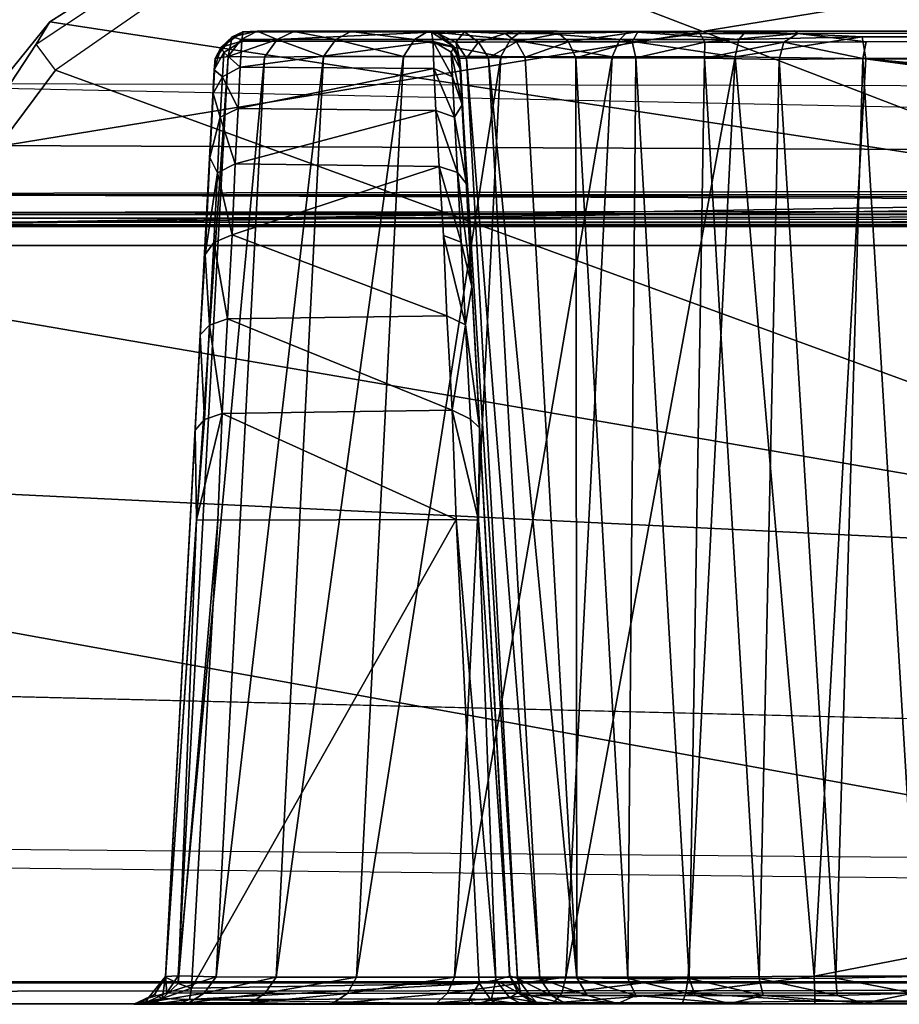
# Model space of a CAD drawing. Units: inches. Extents: x -240 to 231, y -80 to 35.
# Drawn here: x -119 to -119, y 32 to 32 of the extents above; entities that cross this region are included whole.
import ezdxf

# ---------------------------------------------------------------- set-up
doc = ezdxf.new("R2010")
doc.units = ezdxf.units.IN
doc.header["$MEASUREMENT"] = 0
doc.layers.add('DISPLAY-CLIP', color=5, linetype='Continuous')
doc.layers.add('DISPLAY-ECOBOARD', color=5, linetype='Continuous')

# ---------------------------------------------------------------- blocks, each defined once
blk = doc.blocks.new('GEXLB_E4_0T')
at = {"layer": 'DISPLAY-CLIP'}
for points in [[(1.36519, -0.48286, 77.1537), (0.90767, -0.54978, 77.14694), (0.78386, -0.57921, 77.14431), (2.10641, -1.17412, 76.72907)], [(1.97204, -1.24037, 76.70977), (2.10641, -1.17412, 76.72907), (0.78386, -0.57921, 77.14431), (0.51826, -0.6832, 77.13167)], [(0.37951, -0.76022, 77.11135), (0.54788, -0.64871, 77.12645), (0.55869, -0.63988, 77.05771), (0.3862, -0.74952, 77.04349)], [(0.3862, -0.74952, 77.04349), (0.55869, -0.63988, 77.05771), (1.05016, -0.68856, 76.97849), (1.05085, -0.85076, 76.90576)], [(0.54788, -0.64871, 77.12645), (0.51826, -0.6832, 77.13167), (0.38892, -0.77292, 77.11929), (0.37951, -0.76022, 77.11135)], [(1.97204, -1.24037, 76.70977), (0.51826, -0.6832, 77.13167), (0.38892, -0.77292, 77.11929), (1.89248, -1.32213, 76.68601)], [(0.37951, -0.76022, 77.11135), (0.3862, -0.74952, 77.04349), (0.28107, -0.87956, 77.02392), (0.25674, -0.94742, 77.0814)], [(0.3862, -0.74952, 77.04349), (1.05085, -0.85076, 76.90576), (1.05469, -1.01226, 76.84255), (0.28107, -0.87956, 77.02392)], [(0.47995, -0.75433, 30.70652), (0.47463, -0.75679, 29.71609), (0.46933, -0.76182, 30.71354)], [(0.47932, -0.75879, 30.77216), (0.47995, -0.75433, 30.70652), (0.46933, -0.76182, 30.71354)], [(0.48686, -0.75397, 29.66403), (0.47463, -0.75679, 29.71609), (0.47995, -0.75433, 30.70652)], [(0.48686, -0.75397, 29.66403), (0.47912, -0.75802, 29.65971), (0.47463, -0.75679, 29.71609)], [(0.47912, -0.75802, 29.65971), (0.48686, -0.75397, 29.66403), (0.49659, -0.75802, 29.60208)], [(0.47995, -0.75433, 30.70652), (0.47932, -0.75879, 30.77216), (0.57144, -0.75446, 30.71069)], [(0.57144, -0.75446, 30.71069), (0.47932, -0.75879, 30.77216), (0.5722, -0.75899, 30.77402)], [(0.48686, -0.75397, 29.66403), (0.47995, -0.75433, 30.70652), (0.56838, -0.7538, 29.6897)], [(0.57144, -0.75446, 30.71069), (0.56838, -0.7538, 29.6897), (0.47995, -0.75433, 30.70652)], [(0.56838, -0.7538, 29.6897), (0.58738, -0.75436, 29.64135), (0.48686, -0.75397, 29.66403)], [(0.58738, -0.75436, 29.64135), (0.50458, -0.75407, 29.60455), (0.48686, -0.75397, 29.66403)], [(0.48686, -0.75397, 29.66403), (0.50458, -0.75407, 29.60455), (0.49659, -0.75802, 29.60208)], [(0.49659, -0.75802, 29.60208), (0.50458, -0.75407, 29.60455), (0.52497, -0.75802, 29.54896)], [(0.58738, -0.75436, 29.64135), (0.61318, -0.75379, 29.58607), (0.50458, -0.75407, 29.60455)], [(0.53232, -0.75407, 29.55295), (0.50458, -0.75407, 29.60455), (0.61318, -0.75379, 29.58607)], [(0.53232, -0.75407, 29.55295), (0.52497, -0.75802, 29.54896), (0.50458, -0.75407, 29.60455)], [(0.52497, -0.75802, 29.54896), (0.53232, -0.75407, 29.55295), (0.56318, -0.75802, 29.50241)], [(0.61318, -0.75379, 29.58607), (0.56962, -0.75407, 29.50776), (0.53232, -0.75407, 29.55295)], [(0.56962, -0.75407, 29.50776), (0.56318, -0.75802, 29.50241), (0.53232, -0.75407, 29.55295)], [(0.56962, -0.75407, 29.50776), (0.60976, -0.75802, 29.46422), (0.56318, -0.75802, 29.50241)], [(0.58738, -0.75436, 29.64135), (0.56838, -0.7538, 29.6897), (0.57477, -0.75524, 29.69534)], [(0.57144, -0.75446, 30.71069), (0.57477, -0.75524, 29.69534), (0.56838, -0.7538, 29.6897)], [(0.56962, -0.75407, 29.50776), (0.61318, -0.75379, 29.58607), (0.67152, -0.75426, 29.54111)], [(0.67152, -0.75426, 29.54111), (0.61502, -0.75407, 29.47073), (0.56962, -0.75407, 29.50776)], [(0.60976, -0.75802, 29.46422), (0.56962, -0.75407, 29.50776), (0.61502, -0.75407, 29.47073)], [(0.57477, -0.75524, 29.69534), (0.57144, -0.75446, 30.71069), (0.58237, -0.7616, 30.70811)], [(0.57144, -0.75446, 30.71069), (0.5722, -0.75899, 30.77402), (0.58237, -0.7616, 30.70811)], [(0.58325, -0.75937, 29.68498), (0.58738, -0.75436, 29.64135), (0.57477, -0.75524, 29.69534)], [(0.59429, -0.75927, 29.64642), (0.58738, -0.75436, 29.64135), (0.58325, -0.75937, 29.68498)], [(0.60726, -0.75508, 29.60721), (0.61318, -0.75379, 29.58607), (0.58738, -0.75436, 29.64135)], [(0.58738, -0.75436, 29.64135), (0.59429, -0.75927, 29.64642), (0.60726, -0.75508, 29.60721)], [(0.61318, -0.75379, 29.58607), (0.60726, -0.75508, 29.60721), (0.63323, -0.75507, 29.57493)], [(0.60976, -0.75802, 29.46422), (0.61502, -0.75407, 29.47073), (0.6629, -0.75802, 29.43587)], [(0.67152, -0.75426, 29.54111), (0.61318, -0.75379, 29.58607), (0.63323, -0.75507, 29.57493)], [(0.66678, -0.75407, 29.44329), (0.61502, -0.75407, 29.47073), (0.67152, -0.75426, 29.54111)], [(0.66678, -0.75407, 29.44329), (0.6629, -0.75802, 29.43587), (0.61502, -0.75407, 29.47073)], [(0.67152, -0.75426, 29.54111), (0.63323, -0.75507, 29.57493), (0.63791, -0.75919, 29.57953)], [(0.63791, -0.75919, 29.57953), (0.66877, -0.75921, 29.55388), (0.67152, -0.75426, 29.54111)], [(0.6629, -0.75802, 29.43587), (0.66678, -0.75407, 29.44329), (0.72055, -0.75802, 29.41845)], [(0.74752, -0.75381, 29.50774), (0.72419, -0.75399, 29.4265), (0.66678, -0.75407, 29.44329)], [(0.74752, -0.75381, 29.50774), (0.66678, -0.75407, 29.44329), (0.67152, -0.75426, 29.54111)], [(0.66678, -0.75407, 29.44329), (0.72419, -0.75399, 29.4265), (0.72055, -0.75802, 29.41845)], [(0.70158, -0.75511, 29.52882), (0.67152, -0.75426, 29.54111), (0.66877, -0.75921, 29.55388)], [(0.74752, -0.75381, 29.50774), (0.67152, -0.75426, 29.54111), (0.70158, -0.75511, 29.52882)], [(0.70158, -0.75511, 29.52882), (0.74927, -0.75512, 29.5149), (0.74752, -0.75381, 29.50774)], [(0.78051, -0.75666, 29.41379), (0.72055, -0.75802, 29.41845), (0.72419, -0.75399, 29.4265)], [(0.74752, -0.75381, 29.50774), (1.76869, -0.75427, 29.41983), (0.72419, -0.75399, 29.4265)], [(0.78051, -0.75666, 29.41379), (0.72419, -0.75399, 29.4265), (1.76869, -0.75427, 29.41983)], [(0.74752, -0.75381, 29.50774), (1.76807, -0.75451, 29.51131), (1.76869, -0.75427, 29.41983)], [(0.74752, -0.75381, 29.50774), (0.74927, -0.75512, 29.5149), (1.76807, -0.75451, 29.51131)], [(1.76807, -0.75451, 29.51131), (0.74927, -0.75512, 29.5149), (0.7824, -0.7592, 29.51908)], [(1.76869, -0.75427, 29.41983), (1.76874, -0.7616, 29.40857), (0.78051, -0.75666, 29.41379)], [(0.46645, -0.7672, 29.72204), (0.46933, -0.76182, 30.71354), (0.47463, -0.75679, 29.71609)], [(0.47463, -0.75679, 29.71609), (0.47272, -0.76627, 29.6592), (0.46645, -0.7672, 29.72204)], [(0.46933, -0.76182, 30.71354), (0.47057, -0.7643, 30.76891), (0.47932, -0.75879, 30.77216)], [(0.47932, -0.75879, 30.77216), (0.47057, -0.7643, 30.76891), (0.47855, -0.77149, 30.83383)], [(0.47272, -0.76627, 29.6592), (0.47463, -0.75679, 29.71609), (0.47912, -0.75802, 29.65971)], [(0.47272, -0.76627, 29.6592), (0.47912, -0.75802, 29.65971), (0.49659, -0.75802, 29.60208)], [(0.49659, -0.75802, 29.60208), (0.49035, -0.7666, 29.60035), (0.47272, -0.76627, 29.6592)], [(0.47932, -0.75879, 30.77216), (0.47855, -0.77149, 30.83383), (0.5722, -0.75899, 30.77402)], [(0.5722, -0.75899, 30.77402), (0.47855, -0.77149, 30.83383), (0.57254, -0.77206, 30.83639)], [(0.49035, -0.7666, 29.60035), (0.49659, -0.75802, 29.60208), (0.51906, -0.76633, 29.54635)], [(0.49659, -0.75802, 29.60208), (0.52497, -0.75802, 29.54896), (0.51906, -0.76633, 29.54635)], [(0.55781, -0.76633, 29.49878), (0.51906, -0.76633, 29.54635), (0.52497, -0.75802, 29.54896)], [(0.52497, -0.75802, 29.54896), (0.56318, -0.75802, 29.50241), (0.55781, -0.76633, 29.49878)], [(0.6051, -0.76635, 29.45968), (0.55781, -0.76633, 29.49878), (0.56318, -0.75802, 29.50241)], [(0.56318, -0.75802, 29.50241), (0.60976, -0.75802, 29.46422), (0.6051, -0.76635, 29.45968)], [(0.5816, -0.77612, 30.82845), (0.58098, -0.76425, 30.76872), (0.5722, -0.75899, 30.77402)], [(0.5816, -0.77612, 30.82845), (0.5722, -0.75899, 30.77402), (0.57254, -0.77206, 30.83639)], [(0.58098, -0.76425, 30.76872), (0.58237, -0.7616, 30.70811), (0.5722, -0.75899, 30.77402)], [(0.57477, -0.75524, 29.69534), (0.58237, -0.7616, 30.70811), (0.57971, -0.7592, 29.72177)], [(0.57971, -0.7592, 29.72177), (0.58325, -0.75937, 29.68498), (0.57477, -0.75524, 29.69534)], [(0.58503, -0.76729, 29.72169), (0.57971, -0.7592, 29.72177), (0.58237, -0.7616, 30.70811)], [(0.58325, -0.75937, 29.68498), (0.57971, -0.7592, 29.72177), (0.58503, -0.76729, 29.72169)], [(0.58325, -0.75937, 29.68498), (0.58842, -0.76705, 29.68446), (0.59429, -0.75927, 29.64642)], [(0.58842, -0.76705, 29.68446), (0.58325, -0.75937, 29.68498), (0.58503, -0.76729, 29.72169)], [(0.58842, -0.76705, 29.68446), (0.59907, -0.76687, 29.64802), (0.59429, -0.75927, 29.64642)], [(0.59429, -0.75927, 29.64642), (0.61275, -0.75921, 29.6108), (0.60726, -0.75508, 29.60721)], [(0.59429, -0.75927, 29.64642), (0.59907, -0.76687, 29.64802), (0.61275, -0.75921, 29.6108)], [(0.61692, -0.76668, 29.6136), (0.61275, -0.75921, 29.6108), (0.59907, -0.76687, 29.64802)], [(0.65909, -0.76638, 29.43054), (0.6051, -0.76635, 29.45968), (0.60976, -0.75802, 29.46422)], [(0.63323, -0.75507, 29.57493), (0.60726, -0.75508, 29.60721), (0.61275, -0.75921, 29.6108)], [(0.60976, -0.75802, 29.46422), (0.6629, -0.75802, 29.43587), (0.65909, -0.76638, 29.43054)], [(0.61275, -0.75921, 29.6108), (0.63791, -0.75919, 29.57953), (0.63323, -0.75507, 29.57493)], [(0.61275, -0.75921, 29.6108), (0.61692, -0.76668, 29.6136), (0.63791, -0.75919, 29.57953)], [(0.64141, -0.76687, 29.58331), (0.63791, -0.75919, 29.57953), (0.61692, -0.76668, 29.6136)], [(0.64141, -0.76687, 29.58331), (0.66877, -0.75921, 29.55388), (0.63791, -0.75919, 29.57953)], [(0.66877, -0.75921, 29.55388), (0.64141, -0.76687, 29.58331), (0.67062, -0.7669, 29.55877)], [(0.6629, -0.75802, 29.43587), (0.71885, -0.76648, 29.41215), (0.65909, -0.76638, 29.43054)], [(0.6629, -0.75802, 29.43587), (0.72055, -0.75802, 29.41845), (0.71885, -0.76648, 29.41215)], [(0.66877, -0.75921, 29.55388), (0.7041, -0.75927, 29.53486), (0.70158, -0.75511, 29.52882)], [(0.66877, -0.75921, 29.55388), (0.67062, -0.7669, 29.55877), (0.7041, -0.75927, 29.53486)], [(0.70393, -0.76705, 29.54039), (0.7041, -0.75927, 29.53486), (0.67062, -0.7669, 29.55877)], [(0.7041, -0.75927, 29.53486), (0.74927, -0.75512, 29.5149), (0.70158, -0.75511, 29.52882)], [(0.7041, -0.75927, 29.53486), (0.70393, -0.76705, 29.54039), (0.74248, -0.75936, 29.52321)], [(0.70393, -0.76705, 29.54039), (0.74008, -0.7677, 29.52891), (0.74248, -0.75936, 29.52321)], [(0.7041, -0.75927, 29.53486), (0.74248, -0.75936, 29.52321), (0.74927, -0.75512, 29.5149)], [(0.78221, -0.76745, 29.4058), (0.71885, -0.76648, 29.41215), (0.78051, -0.75666, 29.41379)], [(0.72055, -0.75802, 29.41845), (0.78051, -0.75666, 29.41379), (0.71885, -0.76648, 29.41215)], [(0.7808, -0.76728, 29.52452), (0.74248, -0.75936, 29.52321), (0.74008, -0.7677, 29.52891)], [(0.74248, -0.75936, 29.52321), (0.7824, -0.7592, 29.51908), (0.74927, -0.75512, 29.5149)], [(0.74248, -0.75936, 29.52321), (0.7808, -0.76728, 29.52452), (0.7824, -0.7592, 29.51908)], [(1.76874, -0.7616, 29.40857), (0.78221, -0.76745, 29.4058), (0.78051, -0.75666, 29.41379)], [(0.38892, -0.77292, 77.11929), (0.37951, -0.76022, 77.11135), (0.25674, -0.94742, 77.0814), (0.27688, -0.92329, 77.09587)], [(0.46591, -0.77276, 30.76799), (0.46933, -0.76182, 30.71354), (0.46645, -0.7672, 29.72204)], [(0.46591, -0.77276, 30.76799), (0.47057, -0.7643, 30.76891), (0.46933, -0.76182, 30.71354)], [(0.46995, -0.77619, 30.82863), (0.47057, -0.7643, 30.76891), (0.46591, -0.77276, 30.76799)], [(0.47855, -0.77149, 30.83383), (0.47057, -0.7643, 30.76891), (0.46995, -0.77619, 30.82863)], [(0.58237, -0.7616, 30.70811), (0.58098, -0.76425, 30.76872), (0.58568, -0.77292, 30.76796)], [(0.5816, -0.77612, 30.82845), (0.58629, -0.7898, 30.85018), (0.58098, -0.76425, 30.76872)], [(0.58629, -0.7898, 30.85018), (0.58568, -0.77292, 30.76796), (0.58098, -0.76425, 30.76872)], [(0.58237, -0.7616, 30.70811), (0.58568, -0.77292, 30.76796), (0.58503, -0.76729, 29.72169)], [(1.82866, -0.77278, 29.52503), (1.77417, -0.76182, 29.52161), (0.7808, -0.76728, 29.52452)], [(0.78221, -0.76745, 29.4058), (1.76874, -0.7616, 29.40857), (1.82856, -0.77294, 29.40527)], [(0.44226, -1.21281, 29.69559), (0.47272, -0.76627, 29.6592), (0.44852, -1.21248, 29.63344)], [(0.46645, -0.7672, 29.72204), (0.47272, -0.76627, 29.6592), (0.44226, -1.21281, 29.69559)], [(0.45679, -0.94757, 31.07031), (0.46645, -0.7672, 29.72204), (0.44226, -1.21281, 29.69559)], [(0.47272, -0.76627, 29.6592), (0.49035, -0.7666, 29.60035), (0.44852, -1.21248, 29.63344)], [(0.46689, -1.21292, 29.57379), (0.44852, -1.21248, 29.63344), (0.49035, -0.7666, 29.60035)], [(0.45679, -0.94757, 31.07031), (0.45922, -0.90132, 31.02988), (0.46645, -0.7672, 29.72204)], [(0.46645, -0.7672, 29.72204), (0.45922, -0.90132, 31.02988), (0.46591, -0.77276, 30.76799)], [(0.49035, -0.7666, 29.60035), (0.51906, -0.76633, 29.54635), (0.46689, -1.21292, 29.57379)], [(0.51906, -0.76633, 29.54635), (0.49602, -1.2131, 29.52005), (0.46689, -1.21292, 29.57379)], [(0.49602, -1.2131, 29.52005), (0.55781, -0.76633, 29.49878), (0.5351, -1.21317, 29.47286)], [(0.49602, -1.2131, 29.52005), (0.51906, -0.76633, 29.54635), (0.55781, -0.76633, 29.49878)], [(0.6051, -0.76635, 29.45968), (0.5351, -1.21317, 29.47286), (0.55781, -0.76633, 29.49878)], [(0.5351, -1.21317, 29.47286), (0.6051, -0.76635, 29.45968), (0.58255, -1.21315, 29.43418)], [(0.6051, -0.76635, 29.45968), (0.65909, -0.76638, 29.43054), (0.58255, -1.21315, 29.43418)], [(0.63667, -1.21307, 29.40539), (0.58255, -1.21315, 29.43418), (0.65909, -0.76638, 29.43054)], [(0.58842, -0.76705, 29.68446), (0.58503, -0.76729, 29.72169), (0.61313, -1.21379, 29.70822)], [(0.59106, -0.87784, 31.006), (0.60922, -1.21247, 29.74723), (0.58503, -0.76729, 29.72169)], [(0.59106, -0.87784, 31.006), (0.58503, -0.76729, 29.72169), (0.58568, -0.77292, 30.76796)], [(0.58503, -0.76729, 29.72169), (0.60922, -1.21247, 29.74723), (0.61313, -1.21379, 29.70822)], [(0.59907, -0.76687, 29.64802), (0.58842, -0.76705, 29.68446), (0.62394, -1.2137, 29.67131)], [(0.58842, -0.76705, 29.68446), (0.61313, -1.21379, 29.70822), (0.62394, -1.2137, 29.67131)], [(0.64204, -1.21348, 29.63662), (0.61692, -0.76668, 29.6136), (0.59907, -0.76687, 29.64802)], [(0.59907, -0.76687, 29.64802), (0.62394, -1.2137, 29.67131), (0.64204, -1.21348, 29.63662)], [(0.61692, -0.76668, 29.6136), (0.64204, -1.21348, 29.63662), (0.64141, -0.76687, 29.58331)], [(0.65909, -0.76638, 29.43054), (0.71885, -0.76648, 29.41215), (0.63667, -1.21307, 29.40539)], [(0.71885, -0.76648, 29.41215), (0.69595, -1.21316, 29.38737), (0.63667, -1.21307, 29.40539)], [(0.66678, -1.2137, 29.60651), (0.64141, -0.76687, 29.58331), (0.64204, -1.21348, 29.63662)], [(0.64141, -0.76687, 29.58331), (0.66678, -1.2137, 29.60651), (0.67062, -0.7669, 29.55877)], [(0.66678, -1.2137, 29.60651), (0.69649, -1.21372, 29.58209), (0.67062, -0.7669, 29.55877)], [(0.70393, -0.76705, 29.54039), (0.67062, -0.7669, 29.55877), (0.69649, -1.21372, 29.58209)], [(0.71885, -0.76648, 29.41215), (0.75712, -1.21267, 29.38162), (0.69595, -1.21316, 29.38737)], [(0.70393, -0.76705, 29.54039), (0.69649, -1.21372, 29.58209), (0.73045, -1.21371, 29.56394)], [(0.73045, -1.21371, 29.56394), (0.74008, -0.7677, 29.52891), (0.70393, -0.76705, 29.54039)], [(0.71885, -0.76648, 29.41215), (0.78221, -0.76745, 29.4058), (0.75712, -1.21267, 29.38162)], [(0.74008, -0.7677, 29.52891), (0.73045, -1.21371, 29.56394), (0.7676, -1.21358, 29.5527)], [(0.74008, -0.7677, 29.52891), (0.7676, -1.21358, 29.5527), (0.7808, -0.76728, 29.52452)], [(2.13014, -0.9463, 29.39623), (0.75712, -1.21267, 29.38162), (0.78221, -0.76745, 29.4058)], [(0.7808, -0.76728, 29.52452), (0.7676, -1.21358, 29.5527), (0.80764, -1.21283, 29.54869)], [(2.13091, -0.94751, 29.53415), (0.7808, -0.76728, 29.52452), (0.80764, -1.21283, 29.54869)], [(0.7808, -0.76728, 29.52452), (2.07481, -0.8847, 29.5307), (1.82866, -0.77278, 29.52503)], [(2.13091, -0.94751, 29.53415), (2.07481, -0.8847, 29.5307), (0.7808, -0.76728, 29.52452)], [(2.09094, -0.90154, 29.39864), (0.78221, -0.76745, 29.4058), (1.82856, -0.77294, 29.40527)], [(2.09094, -0.90154, 29.39864), (2.13014, -0.9463, 29.39623), (0.78221, -0.76745, 29.4058)], [(0.38892, -0.77292, 77.11929), (0.27688, -0.92329, 77.09587), (0.25617, -1.02565, 77.0774), (1.89248, -1.32213, 76.68601)], [(0.45922, -0.90132, 31.02988), (0.46381, -0.81526, 30.91086), (0.46591, -0.77276, 30.76799)], [(0.46547, -0.78422, 30.82737), (0.46591, -0.77276, 30.76799), (0.46381, -0.81526, 30.91086)], [(0.46547, -0.78422, 30.82737), (0.46995, -0.77619, 30.82863), (0.46591, -0.77276, 30.76799)], [(0.46995, -0.77619, 30.82863), (0.47757, -0.79152, 30.8915), (0.47855, -0.77149, 30.83383)], [(0.47855, -0.77149, 30.83383), (0.47757, -0.79152, 30.8915), (0.57254, -0.77206, 30.83639)], [(0.47757, -0.79152, 30.8915), (0.5736, -0.79246, 30.89403), (0.57254, -0.77206, 30.83639)], [(0.57254, -0.77206, 30.83639), (0.5736, -0.79246, 30.89403), (0.58263, -0.79568, 30.88611)], [(0.58263, -0.79568, 30.88611), (0.5816, -0.77612, 30.82845), (0.57254, -0.77206, 30.83639)], [(0.59106, -0.87784, 31.006), (0.58568, -0.77292, 30.76796), (0.58849, -0.82806, 30.93323)], [(0.58849, -0.82806, 30.93323), (0.58568, -0.77292, 30.76796), (0.58629, -0.7898, 30.85018)], [(0.46892, -0.79578, 30.88628), (0.46995, -0.77619, 30.82863), (0.46547, -0.78422, 30.82737)], [(0.46892, -0.79578, 30.88628), (0.47757, -0.79152, 30.8915), (0.46995, -0.77619, 30.82863)], [(0.58263, -0.79568, 30.88611), (0.58629, -0.7898, 30.85018), (0.5816, -0.77612, 30.82845)], [(0.46547, -0.78422, 30.82737), (0.46381, -0.81526, 30.91086), (0.46892, -0.79578, 30.88628)], [(0.46892, -0.79578, 30.88628), (0.47619, -0.81843, 30.9453), (0.47757, -0.79152, 30.8915)], [(0.47757, -0.79152, 30.8915), (0.47619, -0.81843, 30.9453), (0.5736, -0.79246, 30.89403)], [(0.47619, -0.81843, 30.9453), (0.57513, -0.81973, 30.94771), (0.5736, -0.79246, 30.89403)], [(0.58404, -0.8226, 30.94071), (0.58263, -0.79568, 30.88611), (0.5736, -0.79246, 30.89403)], [(0.5736, -0.79246, 30.89403), (0.57513, -0.81973, 30.94771), (0.58404, -0.8226, 30.94071)], [(0.58263, -0.79568, 30.88611), (0.58849, -0.82806, 30.93323), (0.58629, -0.7898, 30.85018)], [(0.46892, -0.79578, 30.88628), (0.46381, -0.81526, 30.91086), (0.46751, -0.82272, 30.94087)], [(0.46751, -0.82272, 30.94087), (0.47619, -0.81843, 30.9453), (0.46892, -0.79578, 30.88628)], [(0.58849, -0.82806, 30.93323), (0.58263, -0.79568, 30.88611), (0.58404, -0.8226, 30.94071)], [(0.45922, -0.90132, 31.02988), (0.46164, -0.86234, 30.98685), (0.46381, -0.81526, 30.91086)], [(0.46164, -0.86234, 30.98685), (0.46751, -0.82272, 30.94087), (0.46381, -0.81526, 30.91086)], [(0.47472, -0.85286, 30.99669), (0.47619, -0.81843, 30.9453), (0.46751, -0.82272, 30.94087)], [(0.47472, -0.85286, 30.99669), (0.57513, -0.81973, 30.94771), (0.47619, -0.81843, 30.9453)], [(0.57513, -0.81973, 30.94771), (0.57725, -0.85322, 30.99677), (0.58581, -0.85642, 30.99132)], [(0.58581, -0.85642, 30.99132), (0.58404, -0.8226, 30.94071), (0.57513, -0.81973, 30.94771)], [(0.46164, -0.86234, 30.98685), (0.46573, -0.85655, 30.99146), (0.46751, -0.82272, 30.94087)], [(0.46573, -0.85655, 30.99146), (0.47472, -0.85286, 30.99669), (0.46751, -0.82272, 30.94087)], [(0.58581, -0.85642, 30.99132), (0.59106, -0.87784, 31.006), (0.58404, -0.8226, 30.94071)], [(0.58849, -0.82806, 30.93323), (0.58404, -0.8226, 30.94071), (0.59106, -0.87784, 31.006)], [(0.47472, -0.85286, 30.99669), (0.46573, -0.85655, 30.99146), (0.47239, -0.89353, 31.04255)], [(0.47472, -0.85286, 30.99669), (0.47239, -0.89353, 31.04255), (0.57883, -0.8922, 31.04124)], [(0.57883, -0.8922, 31.04124), (0.58791, -0.89654, 31.03707), (0.57725, -0.85322, 30.99677)], [(0.58791, -0.89654, 31.03707), (0.58581, -0.85642, 30.99132), (0.57725, -0.85322, 30.99677)], [(0.46164, -0.86234, 30.98685), (0.46363, -0.8967, 31.03719), (0.46573, -0.85655, 30.99146)], [(0.46573, -0.85655, 30.99146), (0.46363, -0.8967, 31.03719), (0.47239, -0.89353, 31.04255)], [(0.58791, -0.89654, 31.03707), (0.59106, -0.87784, 31.006), (0.58581, -0.85642, 30.99132)], [(0.46363, -0.8967, 31.03719), (0.46164, -0.86234, 30.98685), (0.45922, -0.90132, 31.02988)], [(0.59469, -0.94649, 31.06978), (0.59106, -0.87784, 31.006), (0.58791, -0.89654, 31.03707)], [(0.59106, -0.87784, 31.006), (0.59469, -0.94649, 31.06978), (0.60922, -1.21247, 29.74723)], [(0.28107, -0.87956, 77.02392), (0.28107, -0.87956, 77.02392), (1.05469, -1.01226, 76.84255), (0.24633, -0.97279, 77.00846)], [(0.46989, -0.93952, 31.08267), (0.47239, -0.89353, 31.04255), (0.46363, -0.8967, 31.03719)], [(0.47239, -0.89353, 31.04255), (0.46989, -0.93952, 31.08267), (0.58153, -0.93792, 31.08147)], [(0.58153, -0.93792, 31.08147), (0.57883, -0.8922, 31.04124), (0.47239, -0.89353, 31.04255)], [(0.58791, -0.89654, 31.03707), (0.57883, -0.8922, 31.04124), (0.58153, -0.93792, 31.08147)], [(0.45922, -0.90132, 31.02988), (0.46123, -0.94246, 31.07729), (0.46363, -0.8967, 31.03719)], [(0.46123, -0.94246, 31.07729), (0.46989, -0.93952, 31.08267), (0.46363, -0.8967, 31.03719)], [(0.58153, -0.93792, 31.08147), (0.59031, -0.94229, 31.07719), (0.58791, -0.89654, 31.03707)], [(0.59031, -0.94229, 31.07719), (0.59469, -0.94649, 31.06978), (0.58791, -0.89654, 31.03707)], [(0.45679, -0.94757, 31.07031), (0.46123, -0.94246, 31.07729), (0.45922, -0.90132, 31.02988)], [(0.45734, -0.99116, 31.10852), (0.46769, -0.9913, 31.1172), (0.46989, -0.93952, 31.08267)], [(0.46123, -0.94246, 31.07729), (0.45734, -0.99116, 31.10852), (0.46989, -0.93952, 31.08267)], [(0.46989, -0.93952, 31.08267), (0.46769, -0.9913, 31.1172), (0.58332, -0.99092, 31.11726)], [(0.58332, -0.99092, 31.11726), (0.58153, -0.93792, 31.08147), (0.46989, -0.93952, 31.08267)], [(0.59424, -0.9913, 31.1086), (0.58153, -0.93792, 31.08147), (0.58332, -0.99092, 31.11726)], [(0.58153, -0.93792, 31.08147), (0.59424, -0.9913, 31.1086), (0.59031, -0.94229, 31.07719)], [(0.46123, -0.94246, 31.07729), (0.45679, -0.94757, 31.07031), (0.45734, -0.99116, 31.10852)], [(0.59469, -0.94649, 31.06978), (0.59031, -0.94229, 31.07719), (0.59424, -0.9913, 31.1086)], [(0.44232, -1.21312, 31.22589), (0.45679, -0.94757, 31.07031), (0.44226, -1.21281, 29.69559)], [(0.45679, -0.94757, 31.07031), (0.44232, -1.21312, 31.22589), (0.45734, -0.99116, 31.10852)], [(0.59469, -0.94649, 31.06978), (0.59424, -0.9913, 31.1086), (0.60951, -1.21269, 31.22357)], [(0.60951, -1.21269, 31.22357), (0.60922, -1.21247, 29.74723), (0.59469, -0.94649, 31.06978)], [(2.28139, -1.20758, 29.38232), (0.75712, -1.21267, 29.38162), (2.13014, -0.9463, 29.39623)], [(0.24633, -0.97279, 77.00846), (1.05469, -1.01226, 76.84255), (1.06989, -1.09413, 76.84502), (0.23385, -1.07373, 76.96067)], [(0.45734, -0.99116, 31.10852), (0.44232, -1.21312, 31.22589), (0.44851, -1.21618, 31.24196)], [(0.44851, -1.21618, 31.24196), (0.46769, -0.9913, 31.1172), (0.45734, -0.99116, 31.10852)], [(0.45491, -1.21852, 31.24829), (0.46769, -0.9913, 31.1172), (0.44851, -1.21618, 31.24196)], [(0.46769, -0.9913, 31.1172), (0.45491, -1.21852, 31.24829), (0.58332, -0.99092, 31.11726)], [(0.59464, -1.21602, 31.24716), (0.58332, -0.99092, 31.11726), (0.45491, -1.21852, 31.24829)], [(0.60259, -1.21449, 31.24131), (0.59424, -0.9913, 31.1086), (0.58332, -0.99092, 31.11726)], [(0.59464, -1.21602, 31.24716), (0.60259, -1.21449, 31.24131), (0.58332, -0.99092, 31.11726)], [(0.60259, -1.21449, 31.24131), (0.60951, -1.21269, 31.22357), (0.59424, -0.9913, 31.1086)], [(0.25617, -1.02565, 77.0774), (0.25339, -1.09299, 77.06492), (0.25019, -1.39526, 77.01162), (1.89248, -1.32213, 76.68601)], [(2.675, -1.13329, 76.62298), (2.675, -1.1714, 76.55577), (0.22841, -1.14996, 76.84312), (0.23385, -1.07373, 76.96067)], [(2.6749, -1.18495, 76.49502), (2.675, -1.1714, 76.55577), (0.22841, -1.14996, 76.84312), (0.22608, -1.15851, 76.79716)], [(2.6749, -1.18495, 76.49502), (2.675, -1.21543, 76.1466), (0.19251, -1.21543, 76.1466), (0.22608, -1.15851, 76.79716)], [(0.75712, -1.21267, 29.38162), (2.28139, -1.20758, 29.38232), (2.28856, -1.2153, 29.38075)], [(0.43399, -1.22329, 29.69719), (0.43698, -1.22146, 31.22983), (0.44226, -1.21281, 29.69559)], [(0.43399, -1.22329, 29.69719), (0.44226, -1.21281, 29.69559), (0.44304, -1.22078, 29.63429)], [(0.44226, -1.21281, 29.69559), (0.43698, -1.22146, 31.22983), (0.44232, -1.21312, 31.22589)], [(0.44066, -1.22343, 31.24367), (0.44232, -1.21312, 31.22589), (0.43698, -1.22146, 31.22983)], [(0.44851, -1.21618, 31.24196), (0.44232, -1.21312, 31.22589), (0.44066, -1.22343, 31.24367)], [(0.44852, -1.21248, 29.63344), (0.44304, -1.22078, 29.63429), (0.44226, -1.21281, 29.69559)], [(0.44304, -1.22078, 29.63429), (0.44852, -1.21248, 29.63344), (0.46689, -1.21292, 29.57379)], [(0.44304, -1.22078, 29.63429), (0.46689, -1.21292, 29.57379), (0.46117, -1.22087, 29.57409)], [(0.49602, -1.2131, 29.52005), (0.46117, -1.22087, 29.57409), (0.46689, -1.21292, 29.57379)], [(0.46117, -1.22087, 29.57409), (0.49602, -1.2131, 29.52005), (0.49074, -1.22093, 29.5186)], [(0.49602, -1.2131, 29.52005), (0.5351, -1.21317, 29.47286), (0.49074, -1.22093, 29.5186)], [(0.53061, -1.22095, 29.46997), (0.49074, -1.22093, 29.5186), (0.5351, -1.21317, 29.47286)], [(0.53061, -1.22095, 29.46997), (0.58255, -1.21315, 29.43418), (0.57924, -1.22093, 29.4301)], [(0.58255, -1.21315, 29.43418), (0.53061, -1.22095, 29.46997), (0.5351, -1.21317, 29.47286)], [(0.63667, -1.21307, 29.40539), (0.57924, -1.22093, 29.4301), (0.58255, -1.21315, 29.43418)], [(0.57924, -1.22093, 29.4301), (0.63667, -1.21307, 29.40539), (0.63473, -1.22087, 29.40054)], [(0.61329, -1.22047, 31.23079), (0.60951, -1.21269, 31.22357), (0.60259, -1.21449, 31.24131)], [(0.60951, -1.21269, 31.22357), (0.61473, -1.22083, 29.74457), (0.60922, -1.21247, 29.74723)], [(0.61313, -1.21379, 29.70822), (0.60922, -1.21247, 29.74723), (0.61473, -1.22083, 29.74457)], [(0.61329, -1.22047, 31.23079), (0.61473, -1.22083, 29.74457), (0.60951, -1.21269, 31.22357)], [(0.62967, -1.22201, 29.67418), (0.62394, -1.2137, 29.67131), (0.61313, -1.21379, 29.70822)], [(0.62394, -1.2137, 29.67131), (0.64699, -1.22201, 29.64093), (0.64204, -1.21348, 29.63662)], [(0.62394, -1.2137, 29.67131), (0.62967, -1.22201, 29.67418), (0.64699, -1.22201, 29.64093)], [(0.63473, -1.22087, 29.40054), (0.63667, -1.21307, 29.40539), (0.69595, -1.21316, 29.38737)], [(0.63473, -1.22087, 29.40054), (0.69595, -1.21316, 29.38737), (0.69492, -1.22078, 29.38241)], [(0.67053, -1.22201, 29.61176), (0.66678, -1.2137, 29.60651), (0.64204, -1.21348, 29.63662)], [(0.67053, -1.22201, 29.61176), (0.64204, -1.21348, 29.63662), (0.64699, -1.22201, 29.64093)], [(0.69938, -1.22201, 29.58781), (0.66678, -1.2137, 29.60651), (0.67053, -1.22201, 29.61176)], [(0.69649, -1.21372, 29.58209), (0.66678, -1.2137, 29.60651), (0.69938, -1.22201, 29.58781)], [(0.75712, -1.21267, 29.38162), (0.69492, -1.22078, 29.38241), (0.69595, -1.21316, 29.38737)], [(0.75712, -1.21267, 29.38162), (0.75748, -1.22083, 29.37621), (0.69492, -1.22078, 29.38241)], [(0.73045, -1.21371, 29.56394), (0.69649, -1.21372, 29.58209), (0.73238, -1.22201, 29.57003)], [(0.73238, -1.22201, 29.57003), (0.69649, -1.21372, 29.58209), (0.69938, -1.22201, 29.58781)], [(0.73045, -1.21371, 29.56394), (0.76824, -1.22201, 29.55911), (0.7676, -1.21358, 29.5527)], [(0.73238, -1.22201, 29.57003), (0.76824, -1.22201, 29.55911), (0.73045, -1.21371, 29.56394)], [(2.28856, -1.2153, 29.38075), (0.75748, -1.22083, 29.37621), (0.75712, -1.21267, 29.38162)], [(0.8052, -1.22083, 29.5541), (0.80764, -1.21283, 29.54869), (0.7676, -1.21358, 29.5527)], [(0.7676, -1.21358, 29.5527), (0.76824, -1.22201, 29.55911), (0.8052, -1.22083, 29.5541)], [(5.17359, -1.216, 75.98618), (5.15749, -1.21543, 76.1466), (0.19251, -1.21543, 76.1466), (0.17027, -1.22, 75.98188)], [(0.20586, -1.21587, 75.81303), (5.14415, -1.21587, 75.81315), (5.17359, -1.216, 75.98618), (0.17027, -1.22, 75.98188)], [(0.19601, -1.22603, 73.3091), (0.20721, -1.21577, 73.31347), (5.1429, -1.21576, 73.31359), (5.15399, -1.22603, 73.3091)], [(5.1429, -1.21576, 73.31359), (0.20721, -1.21577, 73.31347), (0.20586, -1.21587, 75.81303), (5.14415, -1.21587, 75.81315)], [(0.45491, -1.21852, 31.24829), (0.44851, -1.21618, 31.24196), (0.44066, -1.22343, 31.24367)], [(0.45491, -1.21852, 31.24829), (0.44066, -1.22343, 31.24367), (0.45399, -1.22399, 31.25474)], [(0.58989, -1.2236, 31.25519), (0.59464, -1.21602, 31.24716), (0.45399, -1.22399, 31.25474)], [(0.45491, -1.21852, 31.24829), (0.45399, -1.22399, 31.25474), (0.59464, -1.21602, 31.24716)], [(0.59464, -1.21602, 31.24716), (0.58989, -1.2236, 31.25519), (0.60044, -1.2242, 31.25403)], [(0.60044, -1.2242, 31.25403), (0.60259, -1.21449, 31.24131), (0.59464, -1.21602, 31.24716)], [(0.60937, -1.22313, 31.24484), (0.60259, -1.21449, 31.24131), (0.60044, -1.2242, 31.25403)], [(0.61329, -1.22047, 31.23079), (0.60259, -1.21449, 31.24131), (0.60937, -1.22313, 31.24484)], [(0.62967, -1.22201, 29.67418), (0.61313, -1.21379, 29.70822), (0.61924, -1.22201, 29.71019)], [(0.61313, -1.21379, 29.70822), (0.61473, -1.22083, 29.74457), (0.61924, -1.22201, 29.71019)], [(2.29068, -1.22182, 29.37581), (0.75748, -1.22083, 29.37621), (2.28856, -1.2153, 29.38075)], [(0.43698, -1.22146, 31.22983), (0.42702, -1.22624, 31.23989), (0.44066, -1.22343, 31.24367)], [(0.42702, -1.22624, 31.23989), (0.43698, -1.22146, 31.22983), (0.43052, -1.22522, 31.23263)], [(0.43698, -1.22146, 31.22983), (0.43399, -1.22329, 29.69719), (0.43052, -1.22522, 31.23263)], [(0.43052, -1.22522, 31.23263), (0.43399, -1.22329, 29.69719), (0.43243, -1.22559, 29.64266)], [(0.43243, -1.22559, 29.64266), (0.44304, -1.22078, 29.63429), (0.46117, -1.22087, 29.57409)], [(0.43399, -1.22329, 29.69719), (0.44304, -1.22078, 29.63429), (0.43243, -1.22559, 29.64266)], [(0.45359, -1.22555, 29.57154), (0.43243, -1.22559, 29.64266), (0.46117, -1.22087, 29.57409)], [(0.45359, -1.22555, 29.57154), (0.46117, -1.22087, 29.57409), (0.49074, -1.22093, 29.5186)], [(0.49074, -1.22093, 29.5186), (0.48375, -1.22557, 29.51472), (0.45359, -1.22555, 29.57154)], [(0.48375, -1.22557, 29.51472), (0.49074, -1.22093, 29.5186), (0.53061, -1.22095, 29.46997)], [(0.53061, -1.22095, 29.46997), (0.52309, -1.226, 29.46476), (0.48375, -1.22557, 29.51472)], [(0.52309, -1.226, 29.46476), (0.53061, -1.22095, 29.46997), (0.57924, -1.22093, 29.4301)], [(0.57924, -1.22093, 29.4301), (0.57397, -1.22558, 29.42402), (0.52309, -1.226, 29.46476)], [(0.57397, -1.22558, 29.42402), (0.63473, -1.22087, 29.40054), (0.63057, -1.22557, 29.3936)], [(0.57397, -1.22558, 29.42402), (0.57924, -1.22093, 29.4301), (0.63473, -1.22087, 29.40054)], [(0.60044, -1.2242, 31.25403), (0.61545, -1.22624, 31.25391), (0.60937, -1.22313, 31.24484)], [(0.61329, -1.22047, 31.23079), (0.60937, -1.22313, 31.24484), (0.61983, -1.22487, 31.23228)], [(0.61545, -1.22624, 31.25391), (0.61983, -1.22487, 31.23228), (0.60937, -1.22313, 31.24484)], [(0.61473, -1.22083, 29.74457), (0.61329, -1.22047, 31.23079), (0.62241, -1.22518, 29.72641)], [(0.61329, -1.22047, 31.23079), (0.61983, -1.22487, 31.23228), (0.62241, -1.22518, 29.72641)], [(0.61473, -1.22083, 29.74457), (0.62241, -1.22518, 29.72641), (0.61924, -1.22201, 29.71019)], [(0.63664, -1.22601, 29.67969), (0.61924, -1.22201, 29.71019), (0.62241, -1.22518, 29.72641)], [(0.62967, -1.22201, 29.67418), (0.61924, -1.22201, 29.71019), (0.63664, -1.22601, 29.67969)], [(0.64699, -1.22201, 29.64093), (0.62967, -1.22201, 29.67418), (0.66188, -1.22591, 29.63277)], [(0.63664, -1.22601, 29.67969), (0.66188, -1.22591, 29.63277), (0.62967, -1.22201, 29.67418)], [(0.69332, -1.22557, 29.37436), (0.63057, -1.22557, 29.3936), (0.69492, -1.22078, 29.38241)], [(0.69492, -1.22078, 29.38241), (0.63057, -1.22557, 29.3936), (0.63473, -1.22087, 29.40054)], [(0.64699, -1.22201, 29.64093), (0.66188, -1.22591, 29.63277), (0.67053, -1.22201, 29.61176)], [(0.71622, -1.22591, 29.58607), (0.67053, -1.22201, 29.61176), (0.66188, -1.22591, 29.63277)], [(0.67053, -1.22201, 29.61176), (0.71622, -1.22591, 29.58607), (0.69938, -1.22201, 29.58781)], [(0.75748, -1.22483, 29.36995), (0.69332, -1.22557, 29.37436), (0.69492, -1.22078, 29.38241)], [(0.69492, -1.22078, 29.38241), (0.75748, -1.22083, 29.37621), (0.75748, -1.22483, 29.36995)], [(0.71622, -1.22591, 29.58607), (0.73238, -1.22201, 29.57003), (0.69938, -1.22201, 29.58781)], [(0.7814, -1.22569, 29.56363), (0.73238, -1.22201, 29.57003), (0.71622, -1.22591, 29.58607)], [(0.7814, -1.22569, 29.56363), (0.76824, -1.22201, 29.55911), (0.73238, -1.22201, 29.57003)], [(0.75748, -1.22083, 29.37621), (2.29068, -1.22182, 29.37581), (0.75748, -1.22483, 29.36995)], [(2.29068, -1.22182, 29.37581), (2.29184, -1.22544, 29.36926), (0.75748, -1.22483, 29.36995)], [(0.7814, -1.22569, 29.56363), (0.8052, -1.22083, 29.5541), (0.76824, -1.22201, 29.55911)], [(0.8052, -1.22083, 29.5541), (0.7814, -1.22569, 29.56363), (2.28701, -1.22508, 29.56069)], [(0.19601, -1.22603, 73.3091), (5.15399, -1.22603, 73.3091), (5.15332, -1.2794, 73.30654), (0.19668, -1.2794, 73.30654)], [(0.44066, -1.22343, 31.24367), (0.42702, -1.22624, 31.23989), (0.43638, -1.22624, 31.25418)], [(0.42702, -1.22624, 31.23989), (0.43052, -1.22522, 31.23263), (0.43243, -1.22559, 29.64266)], [(0.43638, -1.22624, 31.25418), (0.45399, -1.22399, 31.25474), (0.44066, -1.22343, 31.24367)], [(0.45399, -1.22399, 31.25474), (0.43638, -1.22624, 31.25418), (0.448, -1.22624, 31.26217)], [(0.58989, -1.22624, 31.26503), (0.45399, -1.22399, 31.25474), (0.448, -1.22624, 31.26217)], [(0.58989, -1.2236, 31.25519), (0.45399, -1.22399, 31.25474), (0.58989, -1.22624, 31.26503)], [(0.60044, -1.2242, 31.25403), (0.58989, -1.2236, 31.25519), (0.59229, -1.22624, 31.26454)], [(0.59229, -1.22624, 31.26454), (0.60316, -1.22624, 31.26235), (0.60044, -1.2242, 31.25403)], [(0.60316, -1.22624, 31.26235), (0.61545, -1.22624, 31.25391), (0.60044, -1.2242, 31.25403)], [(0.61983, -1.22487, 31.23228), (0.61545, -1.22624, 31.25391), (0.62828, -1.22624, 31.22076)], [(0.62241, -1.22518, 29.72641), (0.61983, -1.22487, 31.23228), (0.62828, -1.22624, 31.22076)], [(0.62828, -1.22624, 29.74457), (0.62241, -1.22518, 29.72641), (0.62828, -1.22624, 31.22076)], [(0.62241, -1.22518, 29.72641), (0.62828, -1.22624, 29.74457), (0.63664, -1.22601, 29.67969)], [(0.75748, -1.22624, 29.36266), (0.69332, -1.22557, 29.37436), (0.75748, -1.22483, 29.36995)], [(0.75748, -1.22624, 29.36266), (0.75748, -1.22483, 29.36995), (2.28139, -1.22624, 29.36266)], [(0.75748, -1.22483, 29.36995), (2.29184, -1.22544, 29.36926), (2.28139, -1.22624, 29.36266)], [(2.28701, -1.22508, 29.56069), (0.7814, -1.22569, 29.56363), (0.8052, -1.22624, 29.56765)], [(0.35136, -1.23971, 28.9758), (2.83397, -1.23943, 28.97591), (2.86306, -1.83315, 28.94478), (0.31856, -1.83347, 28.9449)], [(3.12015, -1.35906, 29.14071), (0.22055, -1.3564, 29.1418), (0.22028, -1.83294, 29.13976)], [(0.19377, -1.36268, 76.14491), (5.15617, -1.35993, 76.1466), (5.15105, -1.84265, 76.1466), (0.19909, -1.84316, 76.1466)], [(3.12015, -1.35906, 29.14071), (0.22028, -1.83294, 29.13976), (3.15567, -1.82727, 29.14022)], [(0.95955, -1.74732, 76.77751), (0.23578, -1.71775, 76.81211), (0.23902, -1.7793, 76.72009), (1.19917, -1.78118, 76.71564)], [(2.14643, -1.81694, 76.51242), (1.6668, -1.80893, 76.60388), (0.23902, -1.7793, 76.72009), (0.23541, -1.80893, 76.60388)], [(1.19917, -1.78118, 76.71564), (1.43298, -1.79505, 76.65976), (1.6668, -1.80893, 76.60388), (0.23902, -1.7793, 76.72009)], [(0.23541, -1.84894, 76.1466), (2.14643, -1.81694, 76.51242), (0.23541, -1.80893, 76.60388), (0.23541, -1.84894, 76.1466)], [(2.14643, -1.81694, 76.51242), (0.23541, -1.84894, 76.1466), (0.23541, -1.84894, 76.1466), (2.46592, -1.81853, 76.48805)], [(2.46592, -1.81853, 76.48805), (0.23541, -1.84894, 76.1466), (2.67533, -1.84884, 76.1466), (2.67482, -1.8191, 76.48305)], [(3.14221, -1.8397, 29.13633), (3.15567, -1.82727, 29.14022), (0.22028, -1.83294, 29.13976)], [(0.22028, -1.83294, 29.13976), (0.2135, -1.84201, 29.13521), (3.14221, -1.8397, 29.13633)], [(0.31856, -1.83347, 28.9449), (2.86442, -1.84215, 28.94985), (0.31565, -1.8448, 28.95261)], [(2.86306, -1.83315, 28.94478), (2.86442, -1.84215, 28.94985), (0.31856, -1.83347, 28.9449)], [(3.14221, -1.8397, 29.13633), (0.2135, -1.84201, 29.13521), (3.1307, -1.84588, 29.12923)], [(0.20699, -1.84875, 76.1466), (0.19909, -1.84316, 76.1466), (5.15105, -1.84265, 76.1466), (5.11459, -1.84894, 76.1466)], [(3.1307, -1.84588, 29.12923), (0.2135, -1.84201, 29.13521), (0.21063, -1.84663, 29.12889)], [(2.88935, -1.8477, 28.95934), (0.31565, -1.8448, 28.95261), (2.86442, -1.84215, 28.94985)], [(3.12602, -1.8479, 29.11976), (3.1307, -1.84588, 29.12923), (0.21063, -1.84663, 29.12889)], [(0.21063, -1.84663, 29.12889), (0.22055, -1.84828, 29.11956), (3.12602, -1.8479, 29.11976)], [(0.26316, -1.84802, 28.96519), (3.12602, -1.8479, 29.11976), (0.22055, -1.84828, 29.11956)], [(0.26316, -1.84802, 28.96519), (0.31565, -1.8448, 28.95261), (2.88935, -1.8477, 28.95934)], [(0.26316, -1.84802, 28.96519), (2.88935, -1.8477, 28.95934), (3.12602, -1.8479, 29.11976)]]:
    blk.add_3dface(points, dxfattribs=at)
for points, invisible_edges in [([(1.76807, -0.75451, 29.51131), (0.7824, -0.7592, 29.51908), (1.77417, -0.76182, 29.52161)], 2), ([(0.7808, -0.76728, 29.52452), (1.77417, -0.76182, 29.52161), (0.7824, -0.7592, 29.51908)], 2), ([(0.57725, -0.85322, 30.99677), (0.57513, -0.81973, 30.94771), (0.47472, -0.85286, 30.99669)], 12), ([(0.57725, -0.85322, 30.99677), (0.47472, -0.85286, 30.99669), (0.57883, -0.8922, 31.04124)], 1)]:
    blk.add_3dface(points, dxfattribs=dict(at, invisible_edges=invisible_edges))
at = {"layer": 'DISPLAY-ECOBOARD'}
for points in [[(0.206, -1.858, 29.141), (0.206, -1.358, 29.141), (47.206, -1.358, 29.141), (47.206, -1.858, 29.141)], [(47.206, -1.858, 76.141), (47.206, -1.358, 76.141), (0.206, -1.358, 76.141), (0.206, -1.858, 76.141)], [(0.206, -1.858, 29.141), (47.206, -1.858, 29.141), (47.206, -1.858, 76.141), (0.206, -1.858, 76.141)]]:
    blk.add_3dface(points, dxfattribs=at)

msp = doc.modelspace()

# ---------------------------------------------------------------- block references
for p in [(-119.64673, 33.9164), (-119.64673, 32.9164)]:
    msp.add_blockref('GEXLB_E4_0T', p)

doc.saveas('drawing.dxf')
